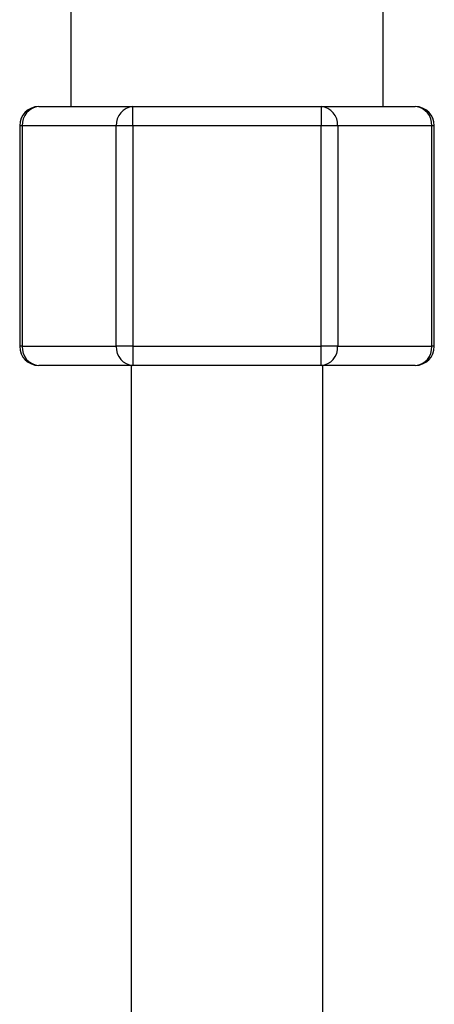
# Paper-space layout "Croisillon goutte d'eau" of a CAD drawing. Units: millimetres. Extents: x 10 to 200, y 13 to 287.
# Drawn here: x 53 to 58, y 202 to 212 of the extents above; entities that cross this region are included whole.
import ezdxf

# ---------------------------------------------------------------- set-up
doc = ezdxf.new("R2010")
doc.units = ezdxf.units.MM

psp = doc.layouts.new("Croisillon goutte d'eau")

# ---------------------------------------------------------------- linework, layer by layer
at = {"color": 7, "linetype": 'Continuous', "lineweight": 25}
for p, q in [((53.907, 212.484), (53.907, 211.334)), ((57.167, 211.334), (57.167, 212.484)), ((53.574, 211.334), (54.556, 211.334)), ((54.556, 211.134), (54.556, 211.334)), ((54.556, 211.334), (56.519, 211.334)), ((56.519, 211.334), (56.519, 211.134)), ((56.519, 211.334), (57.5, 211.334)), ((53.374, 211.134), (53.374, 208.834)), ((53.401, 211.134), (53.401, 208.834)), ((54.382, 211.134), (53.401, 211.134)), ((54.382, 208.834), (54.382, 211.134)), ((54.556, 211.134), (54.382, 211.134)), ((56.519, 211.134), (54.556, 211.134)), ((54.556, 211.134), (54.556, 208.834)), ((56.519, 208.834), (56.519, 211.134)), ((56.692, 211.134), (56.519, 211.134)), ((56.692, 211.134), (56.692, 208.834)), ((57.673, 211.134), (56.692, 211.134)), ((57.673, 208.834), (57.673, 211.134)), ((57.7, 208.834), (57.7, 211.134)), ((53.401, 208.834), (54.382, 208.834)), ((54.556, 208.834), (54.382, 208.834)), ((54.556, 208.834), (56.519, 208.834)), ((54.556, 208.834), (54.556, 208.634)), ((56.519, 208.634), (56.519, 208.834)), ((56.692, 208.834), (56.519, 208.834)), ((56.692, 208.834), (57.673, 208.834)), ((54.556, 208.634), (53.574, 208.634)), ((54.537, 208.634), (54.537, 132.304)), ((56.519, 208.634), (54.556, 208.634)), ((57.5, 208.634), (56.519, 208.634)), ((56.537, 132.304), (56.537, 208.634))]:
    psp.add_line(p, q, dxfattribs=at)
at = {"color": 1, "linetype": 'Continuous', "lineweight": 25}
for p, q in [((53.401, 211.134), (53.374, 211.134)), ((57.7, 211.134), (57.673, 211.134)), ((53.401, 208.834), (53.374, 208.834)), ((57.7, 208.834), (57.673, 208.834))]:
    psp.add_line(p, q, dxfattribs=at)
at = {"color": 7, "linetype": 'Continuous', "lineweight": 25}
for centre, radius, start, end in [((53.574, 211.134), 0.2, 90, 180), ((53.589, 211.146), 0.188, 94.4019, 183.8113), ((54.57, 211.146), 0.188, 94.4019, 183.8113), ((56.504, 211.146), 0.188, 356.1887, 85.5981), ((57.5, 211.134), 0.2, 0, 90), ((57.486, 211.146), 0.188, 356.1887, 85.5981), ((53.574, 208.834), 0.2, 180, 270), ((53.589, 208.821), 0.188, 176.1887, 265.5981), ((54.57, 208.821), 0.188, 176.1887, 265.5981), ((56.504, 208.821), 0.188, 274.4019, 3.8113), ((57.5, 208.834), 0.2, 270, 0), ((57.486, 208.821), 0.188, 274.4019, 3.8113)]:
    psp.add_arc(centre, radius, start, end, dxfattribs=at)

doc.saveas('drawing.dxf')
